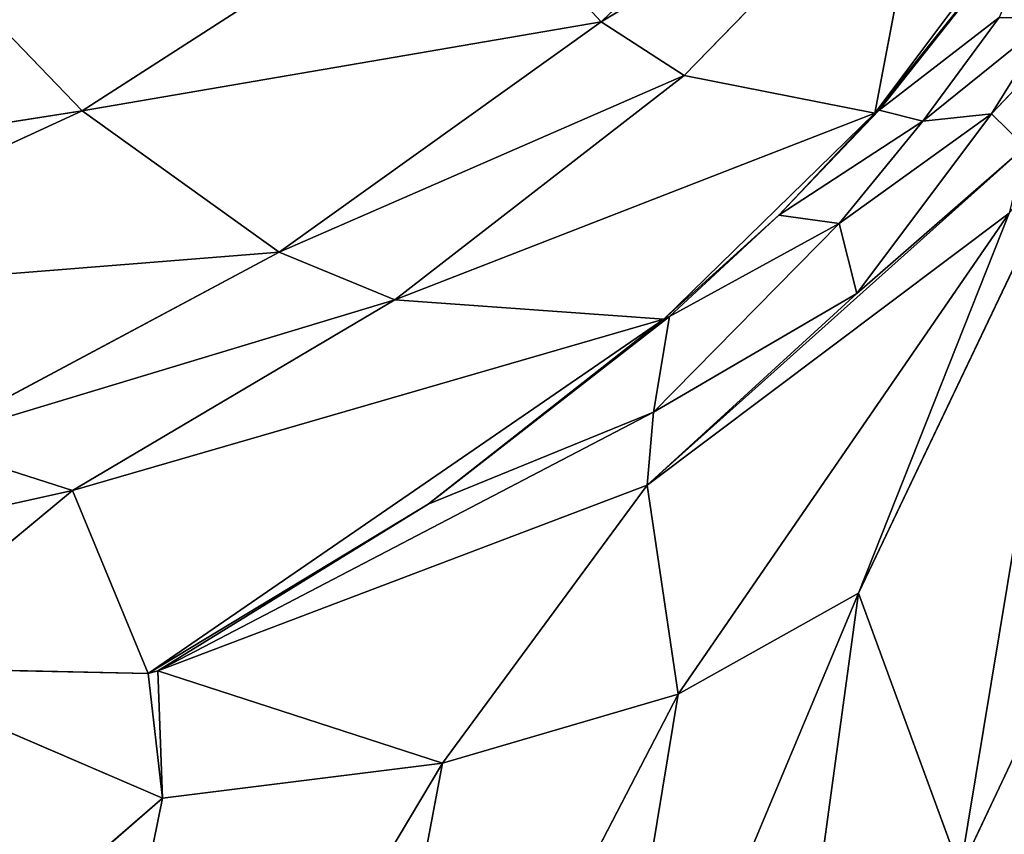
# Model space of a CAD drawing. Extents: x -250 to 250, y -250 to 250.
# Drawn here: x 223 to 225, y -50 to -49 of the extents above; entities that cross this region are included whole.
import ezdxf

# ---------------------------------------------------------------- set-up
doc = ezdxf.new("R2010")
doc.units = 0
doc.header["$LTSCALE"] = 25.4
doc.layers.get('0').update_dxf_attribs({"color": 13, "linetype": 'CONTINUOUS'})

# ---------------------------------------------------------------- blocks, each defined once
blk = doc.blocks.new('GROUP')
at = {"color": 0}
for p, q in [((56987.74, -8810.54, 63678.98), (56897.84, -8897.06, 63597.09)), ((56987.74, -8810.54, 63678.98), (56897.84, -8897.06, 63597.09)), ((56987.28, -8926.91, 63798.95), (57066.92, -8820.46, 63903.55)), ((56987.28, -8926.91, 63798.95), (57066.92, -8820.46, 63903.55)), ((56897.84, -8897.06, 63597.09), (57005.28, -8831.93, 63742.02)), ((56897.84, -8897.06, 63597.09), (57005.28, -8831.93, 63742.02)), ((56924.95, -8914.61, 63661.99), (57005.28, -8831.93, 63742.02)), ((56924.95, -8914.61, 63661.99), (57005.28, -8831.93, 63742.02)), ((56987.28, -8926.91, 63798.95), (57005.28, -8831.93, 63742.02)), ((56987.28, -8926.91, 63798.95), (57005.28, -8831.93, 63742.02)), ((56851.43, -8846.86, 63468.12), (56728.28, -8926.1, 63399.73)), ((56851.43, -8846.86, 63468.12), (56728.28, -8926.1, 63399.73)), ((56851.43, -8846.86, 63468.12), (56897.84, -8897.06, 63597.09)), ((56851.43, -8846.86, 63468.12), (56897.84, -8897.06, 63597.09)), ((57045.55, -8853.9, 63871.38), (56987.28, -8926.91, 63798.95)), ((57045.55, -8853.9, 63871.38), (56987.28, -8926.91, 63798.95)), ((57045.55, -8853.9, 63871.38), (56988.63, -8925.88, 63800.84)), ((57045.55, -8853.9, 63871.38), (56988.63, -8925.88, 63800.84)), ((57025.3, -8927.07, 63891.41), (57066.38, -8883.84, 63975.29)), ((57025.3, -8927.07, 63891.41), (57066.38, -8883.84, 63975.29)), ((56695.27, -8891.81, 63322.72), (56728.28, -8926.1, 63399.73)), ((56695.27, -8891.81, 63322.72), (56728.28, -8926.1, 63399.73)), ((56728.28, -8926.1, 63399.73), (56897.84, -8897.06, 63597.09)), ((56728.28, -8926.1, 63399.73), (56897.84, -8897.06, 63597.09)), ((56897.84, -8897.06, 63597.09), (56792.68, -8972.33, 63525.85)), ((56897.84, -8897.06, 63597.09), (56792.68, -8972.33, 63525.85)), ((56897.84, -8897.06, 63597.09), (56924.95, -8914.61, 63661.99)), ((56897.84, -8897.06, 63597.09), (56924.95, -8914.61, 63661.99)), ((57027.87, -8895.62, 63863.82), (56988.63, -8925.88, 63800.84)), ((57027.87, -8895.62, 63863.82), (56988.63, -8925.88, 63800.84)), ((57044.96, -8895.57, 63912.66), (57002.86, -8929.48, 63836.07)), ((57044.96, -8895.57, 63912.66), (57002.86, -8929.48, 63836.07)), ((57027.87, -8895.62, 63863.82), (57002.86, -8929.48, 63836.07)), ((57027.87, -8895.62, 63863.82), (57002.86, -8929.48, 63836.07)), ((57025.3, -8927.07, 63891.41), (57044.96, -8895.57, 63912.66)), ((57025.3, -8927.07, 63891.41), (57044.96, -8895.57, 63912.66)), ((56792.68, -8972.33, 63525.85), (56924.95, -8914.61, 63661.99)), ((56792.68, -8972.33, 63525.85), (56924.95, -8914.61, 63661.99)), ((56830.5, -8987.9, 63591.05), (56924.95, -8914.61, 63661.99)), ((56830.5, -8987.9, 63591.05), (56924.95, -8914.61, 63661.99)), ((56987.28, -8926.91, 63798.95), (56924.95, -8914.61, 63661.99)), ((56987.28, -8926.91, 63798.95), (56924.95, -8914.61, 63661.99)), ((56551.78, -8953.77, 63273.33), (56728.28, -8926.1, 63399.73)), ((56551.78, -8953.77, 63273.33), (56728.28, -8926.1, 63399.73)), ((56728.28, -8926.1, 63399.73), (56593.7, -8988.16, 63346.17)), ((56728.28, -8926.1, 63399.73), (56593.7, -8988.16, 63346.17)), ((56728.28, -8926.1, 63399.73), (56792.68, -8972.33, 63525.85)), ((56728.28, -8926.1, 63399.73), (56792.68, -8972.33, 63525.85)), ((56987.28, -8926.91, 63798.95), (56830.5, -8987.9, 63591.05)), ((56987.28, -8926.91, 63798.95), (56830.5, -8987.9, 63591.05)), ((56918.27, -8994.22, 63732.81), (56987.28, -8926.91, 63798.95)), ((56918.27, -8994.22, 63732.81), (56987.28, -8926.91, 63798.95)), ((56988.63, -8925.88, 63800.84), (56955.83, -8960.18, 63767.34)), ((56988.63, -8925.88, 63800.84), (56955.83, -8960.18, 63767.34)), ((56987.28, -8926.91, 63798.95), (56955.83, -8960.18, 63767.34)), ((56987.28, -8926.91, 63798.95), (56955.83, -8960.18, 63767.34)), ((57025.3, -8927.07, 63891.41), (56975.59, -8962.97, 63809.64)), ((57025.3, -8927.07, 63891.41), (56975.59, -8962.97, 63809.64)), ((57025.3, -8927.07, 63891.41), (56981.37, -8985.78, 63849.05)), ((57025.3, -8927.07, 63891.41), (56981.37, -8985.78, 63849.05)), ((56988.63, -8925.88, 63800.84), (56987.28, -8926.91, 63798.95)), ((56988.63, -8925.88, 63800.84), (56987.28, -8926.91, 63798.95)), ((56988.63, -8925.88, 63800.84), (57002.86, -8929.48, 63836.07)), ((56988.63, -8925.88, 63800.84), (57002.86, -8929.48, 63836.07)), ((57002.86, -8929.48, 63836.07), (57025.3, -8927.07, 63891.41)), ((57002.86, -8929.48, 63836.07), (57025.3, -8927.07, 63891.41)), ((57025.3, -8927.07, 63891.41), (57036.37, -8937.85, 63943.31)), ((57025.3, -8927.07, 63891.41), (57036.37, -8937.85, 63943.31)), ((57002.86, -8929.48, 63836.07), (56955.83, -8960.18, 63767.34)), ((57002.86, -8929.48, 63836.07), (56955.83, -8960.18, 63767.34)), ((57002.86, -8929.48, 63836.07), (56975.59, -8962.97, 63809.64)), ((57002.86, -8929.48, 63836.07), (56975.59, -8962.97, 63809.64)), ((57055.75, -8928.8, 64020.66), (56981.92, -9083.74, 63996.92)), ((57055.75, -8928.8, 64020.66), (56981.92, -9083.74, 63996.92)), ((57015.08, -9174.38, 64199.8), (57055.75, -8928.8, 64020.66)), ((57015.08, -9174.38, 64199.8), (57055.75, -8928.8, 64020.66)), ((56912.83, -9048.39, 63783.07), (57036.37, -8937.85, 63943.31)), ((56912.83, -9048.39, 63783.07), (57036.37, -8937.85, 63943.31)), ((56981.37, -8985.78, 63849.05), (57036.37, -8937.85, 63943.31)), ((56981.37, -8985.78, 63849.05), (57036.37, -8937.85, 63943.31)), ((57031.15, -8959.52, 63965.27), (56912.83, -9048.39, 63783.07)), ((57031.15, -8959.52, 63965.27), (56912.83, -9048.39, 63783.07)), ((56918.27, -8994.22, 63732.81), (56955.83, -8960.18, 63767.34)), ((56918.27, -8994.22, 63732.81), (56955.83, -8960.18, 63767.34)), ((56920.17, -8993.28, 63735.1), (56955.83, -8960.18, 63767.34)), ((56920.17, -8993.28, 63735.1), (56955.83, -8960.18, 63767.34)), ((57031.15, -8959.52, 63965.27), (56922.98, -9116.78, 63889.45)), ((57031.15, -8959.52, 63965.27), (56922.98, -9116.78, 63889.45)), ((56955.83, -8960.18, 63767.34), (56975.59, -8962.97, 63809.64)), ((56955.83, -8960.18, 63767.34), (56975.59, -8962.97, 63809.64)), ((57031.15, -8959.52, 63965.27), (56981.92, -9083.74, 63996.92)), ((57031.15, -8959.52, 63965.27), (56981.92, -9083.74, 63996.92)), ((57015.08, -9174.38, 64199.8), (57115.35, -8961.78, 64518.8)), ((57015.08, -9174.38, 64199.8), (57115.35, -8961.78, 64518.8)), ((56914.96, -9024.63, 63758.15), (56975.59, -8962.97, 63809.64)), ((56914.96, -9024.63, 63758.15), (56975.59, -8962.97, 63809.64)), ((56920.17, -8993.28, 63735.1), (56975.59, -8962.97, 63809.64)), ((56920.17, -8993.28, 63735.1), (56975.59, -8962.97, 63809.64)), ((56975.59, -8962.97, 63809.64), (56981.37, -8985.78, 63849.05)), ((56975.59, -8962.97, 63809.64), (56981.37, -8985.78, 63849.05)), ((56593.7, -8988.16, 63346.17), (56792.68, -8972.33, 63525.85)), ((56593.7, -8988.16, 63346.17), (56792.68, -8972.33, 63525.85)), ((56676.22, -9034.54, 63466.97), (56792.68, -8972.33, 63525.85)), ((56676.22, -9034.54, 63466.97), (56792.68, -8972.33, 63525.85)), ((56830.5, -8987.9, 63591.05), (56792.68, -8972.33, 63525.85)), ((56830.5, -8987.9, 63591.05), (56792.68, -8972.33, 63525.85)), ((56830.5, -8987.9, 63591.05), (56676.22, -9034.54, 63466.97)), ((56830.5, -8987.9, 63591.05), (56676.22, -9034.54, 63466.97)), ((56725.12, -9050.15, 63530.78), (56830.5, -8987.9, 63591.05)), ((56725.12, -9050.15, 63530.78), (56830.5, -8987.9, 63591.05)), ((56918.27, -8994.22, 63732.81), (56830.5, -8987.9, 63591.05)), ((56918.27, -8994.22, 63732.81), (56830.5, -8987.9, 63591.05)), ((56912.83, -9048.39, 63783.07), (56981.37, -8985.78, 63849.05)), ((56912.83, -9048.39, 63783.07), (56981.37, -8985.78, 63849.05)), ((56914.96, -9024.63, 63758.15), (56981.37, -8985.78, 63849.05)), ((56914.96, -9024.63, 63758.15), (56981.37, -8985.78, 63849.05)), ((56918.27, -8994.22, 63732.81), (56725.12, -9050.15, 63530.78)), ((56918.27, -8994.22, 63732.81), (56725.12, -9050.15, 63530.78)), ((56749.84, -9109.94, 63619.11), (56918.27, -8994.22, 63732.81)), ((56749.84, -9109.94, 63619.11), (56918.27, -8994.22, 63732.81)), ((56841.31, -9054.67, 63675.13), (56920.17, -8993.28, 63735.1)), ((56841.31, -9054.67, 63675.13), (56920.17, -8993.28, 63735.1)), ((56841.31, -9054.67, 63675.13), (56918.27, -8994.22, 63732.81)), ((56841.31, -9054.67, 63675.13), (56918.27, -8994.22, 63732.81)), ((56914.96, -9024.63, 63758.15), (56920.17, -8993.28, 63735.1)), ((56914.96, -9024.63, 63758.15), (56920.17, -8993.28, 63735.1)), ((56920.17, -8993.28, 63735.1), (56918.27, -8994.22, 63732.81)), ((56920.17, -8993.28, 63735.1), (56918.27, -8994.22, 63732.81)), ((56753.03, -9109.11, 63621.78), (56914.96, -9024.63, 63758.15)), ((56753.03, -9109.11, 63621.78), (56914.96, -9024.63, 63758.15)), ((56841.31, -9054.67, 63675.13), (56914.96, -9024.63, 63758.15)), ((56841.31, -9054.67, 63675.13), (56914.96, -9024.63, 63758.15)), ((56912.83, -9048.39, 63783.07), (56914.96, -9024.63, 63758.15)), ((56912.83, -9048.39, 63783.07), (56914.96, -9024.63, 63758.15)), ((56725.12, -9050.15, 63530.78), (56676.22, -9034.54, 63466.97)), ((56725.12, -9050.15, 63530.78), (56676.22, -9034.54, 63466.97)), ((56912.83, -9048.39, 63783.07), (56753.03, -9109.11, 63621.78)), ((56912.83, -9048.39, 63783.07), (56753.03, -9109.11, 63621.78)), ((56912.83, -9048.39, 63783.07), (56846, -9139.31, 63775.5)), ((56912.83, -9048.39, 63783.07), (56846, -9139.31, 63775.5)), ((56912.83, -9048.39, 63783.07), (56922.98, -9116.78, 63889.45)), ((56912.83, -9048.39, 63783.07), (56922.98, -9116.78, 63889.45)), ((56725.12, -9050.15, 63530.78), (56562.42, -9086.24, 63431.33)), ((56725.12, -9050.15, 63530.78), (56562.42, -9086.24, 63431.33)), ((56655.36, -9107.98, 63524.74), (56725.12, -9050.15, 63530.78)), ((56655.36, -9107.98, 63524.74), (56725.12, -9050.15, 63530.78)), ((56749.84, -9109.94, 63619.11), (56725.12, -9050.15, 63530.78)), ((56749.84, -9109.94, 63619.11), (56725.12, -9050.15, 63530.78)), ((56749.84, -9109.94, 63619.11), (56841.31, -9054.67, 63675.13)), ((56749.84, -9109.94, 63619.11), (56841.31, -9054.67, 63675.13)), ((56753.03, -9109.11, 63621.78), (56841.31, -9054.67, 63675.13)), ((56753.03, -9109.11, 63621.78), (56841.31, -9054.67, 63675.13)), ((56893.71, -9294.38, 63987.2), (56981.92, -9083.74, 63996.92)), ((56893.71, -9294.38, 63987.2), (56981.92, -9083.74, 63996.92)), ((56922.98, -9116.78, 63889.45), (56981.92, -9083.74, 63996.92)), ((56922.98, -9116.78, 63889.45), (56981.92, -9083.74, 63996.92)), ((56960.61, -9238.9, 64090.12), (56981.92, -9083.74, 63996.92)), ((56960.61, -9238.9, 64090.12), (56981.92, -9083.74, 63996.92)), ((56981.92, -9083.74, 63996.92), (57015.08, -9174.38, 64199.8)), ((56981.92, -9083.74, 63996.92), (57015.08, -9174.38, 64199.8)), ((56749.84, -9109.94, 63619.11), (56655.36, -9107.98, 63524.74)), ((56655.36, -9107.98, 63524.74), (56754.59, -9150.72, 63665.91)), ((56749.84, -9109.94, 63619.11), (56655.36, -9107.98, 63524.74)), ((56655.36, -9107.98, 63524.74), (56754.59, -9150.72, 63665.91)), ((56753.03, -9109.11, 63621.78), (56749.84, -9109.94, 63619.11)), ((56753.03, -9109.11, 63621.78), (56749.84, -9109.94, 63619.11)), ((56749.84, -9109.94, 63619.11), (56754.59, -9150.72, 63665.91)), ((56749.84, -9109.94, 63619.11), (56754.59, -9150.72, 63665.91)), ((56753.03, -9109.11, 63621.78), (56754.59, -9150.72, 63665.91)), ((56753.03, -9109.11, 63621.78), (56754.59, -9150.72, 63665.91)), ((56753.03, -9109.11, 63621.78), (56846, -9139.31, 63775.5)), ((56753.03, -9109.11, 63621.78), (56846, -9139.31, 63775.5)), ((56808.71, -9337.43, 63880.73), (56922.98, -9116.78, 63889.45)), ((56808.71, -9337.43, 63880.73), (56922.98, -9116.78, 63889.45)), ((56846, -9139.31, 63775.5), (56922.98, -9116.78, 63889.45)), ((56846, -9139.31, 63775.5), (56922.98, -9116.78, 63889.45)), ((56893.71, -9294.38, 63987.2), (56922.98, -9116.78, 63889.45)), ((56893.71, -9294.38, 63987.2), (56922.98, -9116.78, 63889.45)), ((56710.88, -9365.97, 63781.3), (56846, -9139.31, 63775.5)), ((56710.88, -9365.97, 63781.3), (56846, -9139.31, 63775.5)), ((56754.59, -9150.72, 63665.91), (56846, -9139.31, 63775.5)), ((56754.59, -9150.72, 63665.91), (56846, -9139.31, 63775.5)), ((56808.71, -9337.43, 63880.73), (56846, -9139.31, 63775.5)), ((56808.71, -9337.43, 63880.73), (56846, -9139.31, 63775.5)), ((56478.11, -9390.39, 63611.5), (56754.59, -9150.72, 63665.91)), ((56478.11, -9390.39, 63611.5), (56754.59, -9150.72, 63665.91)), ((56710.88, -9365.97, 63781.3), (56754.59, -9150.72, 63665.91)), ((56710.88, -9365.97, 63781.3), (56754.59, -9150.72, 63665.91))]:
    blk.add_line(p, q, dxfattribs=at)
at = {"color": 253}
mesh = blk.add_polyface(dxfattribs=at)
corners = [(-58606.88, 20233.06, 68930.58), (-58183.69, 8708.72, 68930.58), (-58420, 3459.42, 68930.58), (-56679.9, 25898.47, 68930.58), (-57444.7, 14089.7, 68930.58), (-56164.93, 19534.16, 68930.58), (-54149.79, 31458.02, 68930.58), (-54318.23, 24963.51, 68930.58), (-51893.55, 30291.41, 68930.58), (-51023.25, 36817.32, 68930.58), (-48897.28, 35427.41, 68930.58), (-47326.49, 41882.4, 68930.58), (-45354.55, 40281.44, 68930.58), (-43105.23, 46564.65, 68930.58), (-41309.18, 44768.6, 68930.58), (-38422.98, 50785.91, 68930.58), (-36822.02, 48813.97, 68930.58), (-33357.9, 54482.67, 68930.58), (-31967.99, 52356.7, 68930.58), (-27998.6, 57609.21, 68930.58), (-26831.99, 55352.97, 68930.58), (-22439.05, 60139.31, 68930.58), (-21504.09, 57777.65, 68930.58), (-16773.64, 62066.3, 68930.58), (-16074.74, 59624.34, 68930.58), (-11092.47, 63401.72, 68930.58), (-10630.28, 60904.12, 68930.58), (-5477.53, 64172.83, 68930.58), (-5249.3, 61643.11, 68930.58), (0, 64419.42, 68930.58), (0, 61879.42, 68930.58), (5249.3, 61643.11, 68930.58), (5477.53, 64172.83, 68930.58), (10630.28, 60904.12, 68930.58), (11092.47, 63401.72, 68930.58), (16074.74, 59624.34, 68930.58), (16773.64, 62066.3, 68930.58), (21504.09, 57777.65, 68930.58), (22439.05, 60139.31, 68930.58), (26831.99, 55352.97, 68930.58), (27998.6, 57609.21, 68930.58), (31967.99, 52356.7, 68930.58), (33357.9, 54482.67, 68930.58), (36822.02, 48813.97, 68930.58), (38422.98, 50785.91, 68930.58), (41309.18, 44768.6, 68930.58), (43105.23, 46564.65, 68930.58), (45354.55, 40281.44, 68930.58), (47326.49, 41882.4, 68930.58), (48897.28, 35427.41, 68930.58), (51023.25, 36817.32, 68930.58), (51893.55, 30291.41, 68930.58), (54149.79, 31458.02, 68930.58), (54318.23, 24963.51, 68930.58), (56679.9, 25898.47, 68930.58), (56164.93, 19534.16, 68930.58), (57444.7, 14089.7, 68930.58), (58606.88, 20233.06, 68930.58), (58183.69, 8708.72, 68930.58), (58420, 3459.42, 68930.58), (58420, -12641.42, 68930.58), (58420, -44059.49, 68930.58), (58420, -58516.58, 68930.58), (60960, -58516.58, 68930.58), (59942.29, 14551.89, 68930.58), (60713.41, 8936.95, 68930.58), (60960, 3459.42, 68930.58), (47104.71, -26828.06, 68930.58), (47104.71, -29872.84, 68930.58), (46990, -28350.46, 68930.58), (47463.61, -25284.61, 68930.58), (47463.61, -31416.3, 68930.58), (48076.62, -23778.87, 68930.58), (48076.62, -32922.04, 68930.58), (48934.55, -22372.83, 68930.58), (48934.55, -34328.08, 68930.58), (50008.39, -21123.9, 68930.58), (50008.39, -35577, 68930.58), (51252.46, -20077.32, 68930.58), (51252.46, -36623.58, 68930.58), (52610.61, -19260.93, 68930.58), (52610.61, -37439.98, 68930.58), (54907.12, -18322.38, 68930.58), (54907.12, -38378.53, 68930.58), (55755.96, -17812.13, 68930.58), (55755.96, -38888.78, 68930.58), (56533.5, -17158.01, 68930.58), (56533.5, -39542.89, 68930.58), (57204.66, -16377.43, 68930.58), (57204.66, -40323.47, 68930.58), (57740.86, -15498.66, 68930.58), (57740.86, -41202.24, 68930.58), (58123.99, -14557.57, 68930.58), (58123.99, -42143.33, 68930.58), (58348.31, -13592.92, 68930.58), (58348.31, -43108, 68930.58), (-58348.31, -13592.92, 68930.58), (-58420, -44059.49, 68930.58), (-58420, -12641.42, 68930.58), (-58348.31, -43108, 68930.58), (-58123.99, -14557.57, 68930.58), (-58123.99, -42143.33, 68930.58), (-57740.86, -15498.66, 68930.58), (-57740.86, -41202.24, 68930.58), (-57204.66, -16377.43, 68930.58), (-57204.66, -40323.47, 68930.58), (-56533.5, -17158.01, 68930.58), (-56533.5, -39542.89, 68930.58), (-55755.96, -17812.13, 68930.58), (-55755.96, -38888.78, 68930.58), (-54907.12, -18322.38, 68930.58), (-54907.12, -38378.53, 68930.58), (-52610.61, -19260.93, 68930.58), (-52610.61, -37439.98, 68930.58), (-51252.46, -20077.32, 68930.58), (-51252.46, -36623.58, 68930.58), (-50008.39, -21123.9, 68930.58), (-50008.39, -35577, 68930.58), (-48934.55, -22372.83, 68930.58), (-48934.55, -34328.08, 68930.58), (-48076.62, -23778.87, 68930.58), (-48076.62, -32922.04, 68930.58), (-47463.61, -25284.61, 68930.58), (-47463.61, -31416.3, 68930.58), (-47104.71, -26828.06, 68930.58), (-47104.71, -29872.84, 68930.58), (-46990, -28350.46, 68930.58), (-60713.41, 8936.95, 68930.58), (-60960, -58516.58, 68930.58), (-60960, 3459.42, 68930.58), (-58420, -58516.58, 68930.58), (-59942.29, 14551.89, 68930.58)]
mesh.append_faces([[corners[k] for k in face] for face in [(63, 65, 66), (67, 68, 69), (125, 124, 126), (127, 128, 129)]], dxfattribs={"vtx0": -1, "color": 253})
mesh.append_faces([[corners[k] for k in face] for face in [(1, 3, 4), (4, 3, 5), (5, 6, 7), (7, 6, 8), (8, 9, 10), (10, 11, 12), (12, 13, 14), (14, 15, 16), (16, 17, 18), (18, 19, 20), (20, 21, 22), (22, 23, 24), (24, 25, 26), (26, 27, 28), (28, 29, 30), (30, 29, 31), (31, 32, 33), (33, 34, 35), (35, 36, 37), (37, 38, 39), (39, 40, 41), (41, 42, 43), (43, 44, 45), (45, 46, 47), (47, 48, 49), (49, 50, 51), (51, 52, 53), (53, 54, 55), (55, 54, 56), (56, 57, 58), (58, 57, 59), (59, 57, 60), (61, 57, 62), (62, 57, 63), (68, 70, 71), (71, 72, 73), (73, 74, 75), (75, 76, 77), (77, 78, 79), (79, 80, 81), (81, 82, 83), (83, 84, 85), (85, 86, 87), (87, 88, 89), (89, 90, 91), (91, 92, 93), (93, 94, 95), (95, 60, 61), (96, 97, 98), (97, 96, 99), (99, 100, 101), (101, 102, 103), (103, 104, 105), (105, 106, 107), (107, 108, 109), (109, 110, 111), (111, 112, 113), (113, 114, 115), (115, 116, 117), (117, 118, 119), (119, 120, 121), (121, 122, 123), (123, 124, 125), (128, 127, 130), (130, 98, 97)]], dxfattribs={"vtx0": -1, "vtx1": -1, "color": 253})
mesh.append_faces([[corners[k] for k in face] for face in [(60, 57, 61), (130, 0, 2)]], dxfattribs={"vtx0": -1, "vtx1": -1, "vtx2": -1, "color": 253})
mesh.append_faces([[corners[k] for k in face] for face in [(0, 1, 2), (1, 0, 3), (5, 3, 6), (8, 6, 9), (10, 9, 11), (12, 11, 13), (14, 13, 15), (16, 15, 17), (18, 17, 19), (20, 19, 21), (22, 21, 23), (24, 23, 25), (26, 25, 27), (28, 27, 29), (31, 29, 32), (33, 32, 34), (35, 34, 36), (37, 36, 38), (39, 38, 40), (41, 40, 42), (43, 42, 44), (45, 44, 46), (47, 46, 48), (49, 48, 50), (51, 50, 52), (53, 52, 54), (56, 54, 57), (63, 57, 64), (63, 64, 65), (68, 67, 70), (71, 70, 72), (73, 72, 74), (75, 74, 76), (77, 76, 78), (79, 78, 80), (81, 80, 82), (83, 82, 84), (85, 84, 86), (87, 86, 88), (89, 88, 90), (91, 90, 92), (93, 92, 94), (95, 94, 60), (99, 96, 100), (101, 100, 102), (103, 102, 104), (105, 104, 106), (107, 106, 108), (109, 108, 110), (111, 110, 112), (113, 112, 114), (115, 114, 116), (117, 116, 118), (119, 118, 120), (121, 120, 122), (123, 122, 124), (130, 127, 131), (130, 131, 0), (130, 2, 98)]], dxfattribs={"vtx0": -1, "vtx2": -1, "color": 253})
mesh = blk.add_polyface(dxfattribs=at)
corners = [(57575.15, -58516.58, 186841.17), (55796.14, 3459.42, 187464.6), (55796.14, -58516.58, 187464.6), (57575.15, 3459.42, 186841.17)]
mesh.append_faces([[corners[k] for k in face] for face in [(0, 1, 2), (1, 0, 3)]], dxfattribs={"vtx0": -1, "color": 253})
mesh = blk.add_polyface(dxfattribs=at)
corners = [(56987.74, -8810.54, 63678.98), (56897.84, -8897.06, 63597.09), (56851.43, -8846.86, 63468.12)]
mesh.append_faces([[corners[k] for k in face] for face in [(0, 1, 2)]], dxfattribs={"color": 253})
mesh = blk.add_polyface(dxfattribs=at)
corners = [(56987.74, -8810.54, 63678.98), (57005.28, -8831.93, 63742.02), (56897.84, -8897.06, 63597.09)]
mesh.append_faces([[corners[k] for k in face] for face in [(0, 1, 2)]], dxfattribs={"color": 253})
mesh = blk.add_polyface(dxfattribs=at)
corners = [(57066.92, -8820.46, 63903.55), (57045.55, -8853.9, 63871.38), (56987.28, -8926.91, 63798.95)]
mesh.append_faces([[corners[k] for k in face] for face in [(0, 1, 2)]], dxfattribs={"color": 253})
mesh = blk.add_polyface(dxfattribs=at)
corners = [(57066.92, -8820.46, 63903.55), (56987.28, -8926.91, 63798.95), (57005.28, -8831.93, 63742.02)]
mesh.append_faces([[corners[k] for k in face] for face in [(0, 1, 2)]], dxfattribs={"color": 253})
mesh = blk.add_polyface(dxfattribs=at)
corners = [(57005.28, -8831.93, 63742.02), (56924.95, -8914.61, 63661.99), (56897.84, -8897.06, 63597.09)]
mesh.append_faces([[corners[k] for k in face] for face in [(0, 1, 2)]], dxfattribs={"color": 253})
mesh = blk.add_polyface(dxfattribs=at)
corners = [(57005.28, -8831.93, 63742.02), (56987.28, -8926.91, 63798.95), (56924.95, -8914.61, 63661.99)]
mesh.append_faces([[corners[k] for k in face] for face in [(0, 1, 2)]], dxfattribs={"color": 253})
mesh = blk.add_polyface(dxfattribs=at)
corners = [(56851.43, -8846.86, 63468.12), (56728.28, -8926.1, 63399.73), (56695.27, -8891.81, 63322.72)]
mesh.append_faces([[corners[k] for k in face] for face in [(0, 1, 2)]], dxfattribs={"color": 253})
mesh = blk.add_polyface(dxfattribs=at)
corners = [(56851.43, -8846.86, 63468.12), (56897.84, -8897.06, 63597.09), (56728.28, -8926.1, 63399.73)]
mesh.append_faces([[corners[k] for k in face] for face in [(0, 1, 2)]], dxfattribs={"color": 253})
mesh = blk.add_polyface(dxfattribs=at)
corners = [(57045.55, -8853.9, 63871.38), (56988.63, -8925.88, 63800.84), (56987.28, -8926.91, 63798.95)]
mesh.append_faces([[corners[k] for k in face] for face in [(0, 1, 2)]], dxfattribs={"color": 253})
mesh = blk.add_polyface(dxfattribs=at)
corners = [(57045.55, -8853.9, 63871.38), (57027.87, -8895.62, 63863.82), (56988.63, -8925.88, 63800.84)]
mesh.append_faces([[corners[k] for k in face] for face in [(0, 1, 2)]], dxfattribs={"color": 253})
mesh = blk.add_polyface(dxfattribs=at)
corners = [(57066.38, -8883.84, 63975.29), (57036.37, -8937.85, 63943.31), (57025.3, -8927.07, 63891.41)]
mesh.append_faces([[corners[k] for k in face] for face in [(0, 1, 2)]], dxfattribs={"color": 253})
mesh = blk.add_polyface(dxfattribs=at)
corners = [(57066.38, -8883.84, 63975.29), (57025.3, -8927.07, 63891.41), (57044.96, -8895.57, 63912.66)]
mesh.append_faces([[corners[k] for k in face] for face in [(0, 1, 2)]], dxfattribs={"color": 253})
mesh = blk.add_polyface(dxfattribs=at)
corners = [(56728.28, -8926.1, 63399.73), (56551.78, -8953.77, 63273.33), (56695.27, -8891.81, 63322.72)]
mesh.append_faces([[corners[k] for k in face] for face in [(0, 1, 2)]], dxfattribs={"color": 253})
mesh = blk.add_polyface(dxfattribs=at)
corners = [(56897.84, -8897.06, 63597.09), (56792.68, -8972.33, 63525.85), (56728.28, -8926.1, 63399.73)]
mesh.append_faces([[corners[k] for k in face] for face in [(0, 1, 2)]], dxfattribs={"color": 253})
mesh = blk.add_polyface(dxfattribs=at)
corners = [(56897.84, -8897.06, 63597.09), (56924.95, -8914.61, 63661.99), (56792.68, -8972.33, 63525.85)]
mesh.append_faces([[corners[k] for k in face] for face in [(0, 1, 2)]], dxfattribs={"color": 253})
mesh = blk.add_polyface(dxfattribs=at)
corners = [(57027.87, -8895.62, 63863.82), (57002.86, -8929.48, 63836.07), (56988.63, -8925.88, 63800.84)]
mesh.append_faces([[corners[k] for k in face] for face in [(0, 1, 2)]], dxfattribs={"color": 253})
mesh = blk.add_polyface(dxfattribs=at)
corners = [(57044.96, -8895.57, 63912.66), (57002.86, -8929.48, 63836.07), (57027.87, -8895.62, 63863.82)]
mesh.append_faces([[corners[k] for k in face] for face in [(0, 1, 2)]], dxfattribs={"color": 253})
mesh = blk.add_polyface(dxfattribs=at)
corners = [(57044.96, -8895.57, 63912.66), (57025.3, -8927.07, 63891.41), (57002.86, -8929.48, 63836.07)]
mesh.append_faces([[corners[k] for k in face] for face in [(0, 1, 2)]], dxfattribs={"color": 253})
mesh = blk.add_polyface(dxfattribs=at)
corners = [(56924.95, -8914.61, 63661.99), (56830.5, -8987.9, 63591.05), (56792.68, -8972.33, 63525.85)]
mesh.append_faces([[corners[k] for k in face] for face in [(0, 1, 2)]], dxfattribs={"color": 253})
mesh = blk.add_polyface(dxfattribs=at)
corners = [(56924.95, -8914.61, 63661.99), (56987.28, -8926.91, 63798.95), (56830.5, -8987.9, 63591.05)]
mesh.append_faces([[corners[k] for k in face] for face in [(0, 1, 2)]], dxfattribs={"color": 253})
mesh = blk.add_polyface(dxfattribs=at)
corners = [(56728.28, -8926.1, 63399.73), (56593.7, -8988.16, 63346.17), (56551.78, -8953.77, 63273.33)]
mesh.append_faces([[corners[k] for k in face] for face in [(0, 1, 2)]], dxfattribs={"color": 253})
mesh = blk.add_polyface(dxfattribs=at)
corners = [(56792.68, -8972.33, 63525.85), (56593.7, -8988.16, 63346.17), (56728.28, -8926.1, 63399.73)]
mesh.append_faces([[corners[k] for k in face] for face in [(0, 1, 2)]], dxfattribs={"color": 253})
mesh = blk.add_polyface(dxfattribs=at)
corners = [(56987.28, -8926.91, 63798.95), (56918.27, -8994.22, 63732.81), (56830.5, -8987.9, 63591.05)]
mesh.append_faces([[corners[k] for k in face] for face in [(0, 1, 2)]], dxfattribs={"color": 253})
mesh = blk.add_polyface(dxfattribs=at)
corners = [(56987.28, -8926.91, 63798.95), (56955.83, -8960.18, 63767.34), (56918.27, -8994.22, 63732.81)]
mesh.append_faces([[corners[k] for k in face] for face in [(0, 1, 2)]], dxfattribs={"color": 253})
mesh = blk.add_polyface(dxfattribs=at)
corners = [(56988.63, -8925.88, 63800.84), (56955.83, -8960.18, 63767.34), (56987.28, -8926.91, 63798.95)]
mesh.append_faces([[corners[k] for k in face] for face in [(0, 1, 2)]], dxfattribs={"color": 253})
mesh = blk.add_polyface(dxfattribs=at)
corners = [(56988.63, -8925.88, 63800.84), (57002.86, -8929.48, 63836.07), (56955.83, -8960.18, 63767.34)]
mesh.append_faces([[corners[k] for k in face] for face in [(0, 1, 2)]], dxfattribs={"color": 253})
mesh = blk.add_polyface(dxfattribs=at)
corners = [(57025.3, -8927.07, 63891.41), (56975.59, -8962.97, 63809.64), (57002.86, -8929.48, 63836.07)]
mesh.append_faces([[corners[k] for k in face] for face in [(0, 1, 2)]], dxfattribs={"color": 253})
mesh = blk.add_polyface(dxfattribs=at)
corners = [(57025.3, -8927.07, 63891.41), (56981.37, -8985.78, 63849.05), (56975.59, -8962.97, 63809.64)]
mesh.append_faces([[corners[k] for k in face] for face in [(0, 1, 2)]], dxfattribs={"color": 253})
mesh = blk.add_polyface(dxfattribs=at)
corners = [(57025.3, -8927.07, 63891.41), (57036.37, -8937.85, 63943.31), (56981.37, -8985.78, 63849.05)]
mesh.append_faces([[corners[k] for k in face] for face in [(0, 1, 2)]], dxfattribs={"color": 253})
mesh = blk.add_polyface(dxfattribs=at)
corners = [(57002.86, -8929.48, 63836.07), (56975.59, -8962.97, 63809.64), (56955.83, -8960.18, 63767.34)]
mesh.append_faces([[corners[k] for k in face] for face in [(0, 1, 2)]], dxfattribs={"color": 253})
mesh = blk.add_polyface(dxfattribs=at)
corners = [(57055.75, -8928.8, 64020.66), (56981.92, -9083.74, 63996.92), (57031.15, -8959.52, 63965.27)]
mesh.append_faces([[corners[k] for k in face] for face in [(0, 1, 2)]], dxfattribs={"color": 253})
mesh = blk.add_polyface(dxfattribs=at)
corners = [(57055.75, -8928.8, 64020.66), (57015.08, -9174.38, 64199.8), (56981.92, -9083.74, 63996.92)]
mesh.append_faces([[corners[k] for k in face] for face in [(0, 1, 2)]], dxfattribs={"color": 253})
mesh = blk.add_polyface(dxfattribs=at)
corners = [(57055.75, -8928.8, 64020.66), (57115.35, -8961.78, 64518.8), (57015.08, -9174.38, 64199.8)]
mesh.append_faces([[corners[k] for k in face] for face in [(0, 1, 2)]], dxfattribs={"color": 253})
mesh = blk.add_polyface(dxfattribs=at)
corners = [(57036.37, -8937.85, 63943.31), (57031.15, -8959.52, 63965.27), (56912.83, -9048.39, 63783.07)]
mesh.append_faces([[corners[k] for k in face] for face in [(0, 1, 2)]], dxfattribs={"color": 253})
mesh = blk.add_polyface(dxfattribs=at)
corners = [(57036.37, -8937.85, 63943.31), (56912.83, -9048.39, 63783.07), (56981.37, -8985.78, 63849.05)]
mesh.append_faces([[corners[k] for k in face] for face in [(0, 1, 2)]], dxfattribs={"color": 253})
mesh = blk.add_polyface(dxfattribs=at)
corners = [(57031.15, -8959.52, 63965.27), (56922.98, -9116.78, 63889.45), (56912.83, -9048.39, 63783.07)]
mesh.append_faces([[corners[k] for k in face] for face in [(0, 1, 2)]], dxfattribs={"color": 253})
mesh = blk.add_polyface(dxfattribs=at)
corners = [(56955.83, -8960.18, 63767.34), (56920.17, -8993.28, 63735.1), (56918.27, -8994.22, 63732.81)]
mesh.append_faces([[corners[k] for k in face] for face in [(0, 1, 2)]], dxfattribs={"color": 253})
mesh = blk.add_polyface(dxfattribs=at)
corners = [(56955.83, -8960.18, 63767.34), (56975.59, -8962.97, 63809.64), (56920.17, -8993.28, 63735.1)]
mesh.append_faces([[corners[k] for k in face] for face in [(0, 1, 2)]], dxfattribs={"color": 253})
mesh = blk.add_polyface(dxfattribs=at)
corners = [(57031.15, -8959.52, 63965.27), (56981.92, -9083.74, 63996.92), (56922.98, -9116.78, 63889.45)]
mesh.append_faces([[corners[k] for k in face] for face in [(0, 1, 2)]], dxfattribs={"color": 253})
mesh = blk.add_polyface(dxfattribs=at)
corners = [(57115.35, -8961.78, 64518.8), (57090.59, -9268.96, 64482.67), (57015.08, -9174.38, 64199.8)]
mesh.append_faces([[corners[k] for k in face] for face in [(0, 1, 2)]], dxfattribs={"color": 253})
mesh = blk.add_polyface(dxfattribs=at)
corners = [(56975.59, -8962.97, 63809.64), (56981.37, -8985.78, 63849.05), (56914.96, -9024.63, 63758.15)]
mesh.append_faces([[corners[k] for k in face] for face in [(0, 1, 2)]], dxfattribs={"color": 253})
mesh = blk.add_polyface(dxfattribs=at)
corners = [(56975.59, -8962.97, 63809.64), (56914.96, -9024.63, 63758.15), (56920.17, -8993.28, 63735.1)]
mesh.append_faces([[corners[k] for k in face] for face in [(0, 1, 2)]], dxfattribs={"color": 253})
mesh = blk.add_polyface(dxfattribs=at)
corners = [(56792.68, -8972.33, 63525.85), (56676.22, -9034.54, 63466.97), (56593.7, -8988.16, 63346.17)]
mesh.append_faces([[corners[k] for k in face] for face in [(0, 1, 2)]], dxfattribs={"color": 253})
mesh = blk.add_polyface(dxfattribs=at)
corners = [(56830.5, -8987.9, 63591.05), (56676.22, -9034.54, 63466.97), (56792.68, -8972.33, 63525.85)]
mesh.append_faces([[corners[k] for k in face] for face in [(0, 1, 2)]], dxfattribs={"color": 253})
mesh = blk.add_polyface(dxfattribs=at)
corners = [(56830.5, -8987.9, 63591.05), (56725.12, -9050.15, 63530.78), (56676.22, -9034.54, 63466.97)]
mesh.append_faces([[corners[k] for k in face] for face in [(0, 1, 2)]], dxfattribs={"color": 253})
mesh = blk.add_polyface(dxfattribs=at)
corners = [(56918.27, -8994.22, 63732.81), (56725.12, -9050.15, 63530.78), (56830.5, -8987.9, 63591.05)]
mesh.append_faces([[corners[k] for k in face] for face in [(0, 1, 2)]], dxfattribs={"color": 253})
mesh = blk.add_polyface(dxfattribs=at)
corners = [(56981.37, -8985.78, 63849.05), (56912.83, -9048.39, 63783.07), (56914.96, -9024.63, 63758.15)]
mesh.append_faces([[corners[k] for k in face] for face in [(0, 1, 2)]], dxfattribs={"color": 253})
mesh = blk.add_polyface(dxfattribs=at)
corners = [(56918.27, -8994.22, 63732.81), (56749.84, -9109.94, 63619.11), (56725.12, -9050.15, 63530.78)]
mesh.append_faces([[corners[k] for k in face] for face in [(0, 1, 2)]], dxfattribs={"color": 253})
mesh = blk.add_polyface(dxfattribs=at)
corners = [(56918.27, -8994.22, 63732.81), (56841.31, -9054.67, 63675.13), (56749.84, -9109.94, 63619.11)]
mesh.append_faces([[corners[k] for k in face] for face in [(0, 1, 2)]], dxfattribs={"color": 253})
mesh = blk.add_polyface(dxfattribs=at)
corners = [(56920.17, -8993.28, 63735.1), (56914.96, -9024.63, 63758.15), (56841.31, -9054.67, 63675.13)]
mesh.append_faces([[corners[k] for k in face] for face in [(0, 1, 2)]], dxfattribs={"color": 253})
mesh = blk.add_polyface(dxfattribs=at)
corners = [(56920.17, -8993.28, 63735.1), (56841.31, -9054.67, 63675.13), (56918.27, -8994.22, 63732.81)]
mesh.append_faces([[corners[k] for k in face] for face in [(0, 1, 2)]], dxfattribs={"color": 253})
mesh = blk.add_polyface(dxfattribs=at)
corners = [(56914.96, -9024.63, 63758.15), (56912.83, -9048.39, 63783.07), (56753.03, -9109.11, 63621.78)]
mesh.append_faces([[corners[k] for k in face] for face in [(0, 1, 2)]], dxfattribs={"color": 253})
mesh = blk.add_polyface(dxfattribs=at)
corners = [(56914.96, -9024.63, 63758.15), (56753.03, -9109.11, 63621.78), (56841.31, -9054.67, 63675.13)]
mesh.append_faces([[corners[k] for k in face] for face in [(0, 1, 2)]], dxfattribs={"color": 253})
mesh = blk.add_polyface(dxfattribs=at)
corners = [(56725.12, -9050.15, 63530.78), (56562.42, -9086.24, 63431.33), (56676.22, -9034.54, 63466.97)]
mesh.append_faces([[corners[k] for k in face] for face in [(0, 1, 2)]], dxfattribs={"color": 253})
mesh = blk.add_polyface(dxfattribs=at)
corners = [(56912.83, -9048.39, 63783.07), (56846, -9139.31, 63775.5), (56753.03, -9109.11, 63621.78)]
mesh.append_faces([[corners[k] for k in face] for face in [(0, 1, 2)]], dxfattribs={"color": 253})
mesh = blk.add_polyface(dxfattribs=at)
corners = [(56912.83, -9048.39, 63783.07), (56922.98, -9116.78, 63889.45), (56846, -9139.31, 63775.5)]
mesh.append_faces([[corners[k] for k in face] for face in [(0, 1, 2)]], dxfattribs={"color": 253})
mesh = blk.add_polyface(dxfattribs=at)
corners = [(56725.12, -9050.15, 63530.78), (56655.36, -9107.98, 63524.74), (56562.42, -9086.24, 63431.33)]
mesh.append_faces([[corners[k] for k in face] for face in [(0, 1, 2)]], dxfattribs={"color": 253})
mesh = blk.add_polyface(dxfattribs=at)
corners = [(56749.84, -9109.94, 63619.11), (56655.36, -9107.98, 63524.74), (56725.12, -9050.15, 63530.78)]
mesh.append_faces([[corners[k] for k in face] for face in [(0, 1, 2)]], dxfattribs={"color": 253})
mesh = blk.add_polyface(dxfattribs=at)
corners = [(56841.31, -9054.67, 63675.13), (56753.03, -9109.11, 63621.78), (56749.84, -9109.94, 63619.11)]
mesh.append_faces([[corners[k] for k in face] for face in [(0, 1, 2)]], dxfattribs={"color": 253})
mesh = blk.add_polyface(dxfattribs=at)
corners = [(56981.92, -9083.74, 63996.92), (56960.61, -9238.9, 64090.12), (56893.71, -9294.38, 63987.2)]
mesh.append_faces([[corners[k] for k in face] for face in [(0, 1, 2)]], dxfattribs={"color": 253})
mesh = blk.add_polyface(dxfattribs=at)
corners = [(56981.92, -9083.74, 63996.92), (56893.71, -9294.38, 63987.2), (56922.98, -9116.78, 63889.45)]
mesh.append_faces([[corners[k] for k in face] for face in [(0, 1, 2)]], dxfattribs={"color": 253})
mesh = blk.add_polyface(dxfattribs=at)
corners = [(56981.92, -9083.74, 63996.92), (57015.08, -9174.38, 64199.8), (56960.61, -9238.9, 64090.12)]
mesh.append_faces([[corners[k] for k in face] for face in [(0, 1, 2)]], dxfattribs={"color": 253})
mesh = blk.add_polyface(dxfattribs=at)
corners = [(56655.36, -9107.98, 63524.74), (56754.59, -9150.72, 63665.91), (56478.11, -9390.39, 63611.5)]
mesh.append_faces([[corners[k] for k in face] for face in [(0, 1, 2)]], dxfattribs={"color": 253})
mesh = blk.add_polyface(dxfattribs=at)
corners = [(56754.59, -9150.72, 63665.91), (56655.36, -9107.98, 63524.74), (56749.84, -9109.94, 63619.11)]
mesh.append_faces([[corners[k] for k in face] for face in [(0, 1, 2)]], dxfattribs={"color": 253})
mesh = blk.add_polyface(dxfattribs=at)
corners = [(56753.03, -9109.11, 63621.78), (56754.59, -9150.72, 63665.91), (56749.84, -9109.94, 63619.11)]
mesh.append_faces([[corners[k] for k in face] for face in [(0, 1, 2)]], dxfattribs={"color": 253})
mesh = blk.add_polyface(dxfattribs=at)
corners = [(56753.03, -9109.11, 63621.78), (56846, -9139.31, 63775.5), (56754.59, -9150.72, 63665.91)]
mesh.append_faces([[corners[k] for k in face] for face in [(0, 1, 2)]], dxfattribs={"color": 253})
mesh = blk.add_polyface(dxfattribs=at)
corners = [(56922.98, -9116.78, 63889.45), (56893.71, -9294.38, 63987.2), (56808.71, -9337.43, 63880.73)]
mesh.append_faces([[corners[k] for k in face] for face in [(0, 1, 2)]], dxfattribs={"color": 253})
mesh = blk.add_polyface(dxfattribs=at)
corners = [(56922.98, -9116.78, 63889.45), (56808.71, -9337.43, 63880.73), (56846, -9139.31, 63775.5)]
mesh.append_faces([[corners[k] for k in face] for face in [(0, 1, 2)]], dxfattribs={"color": 253})
mesh = blk.add_polyface(dxfattribs=at)
corners = [(56846, -9139.31, 63775.5), (56808.71, -9337.43, 63880.73), (56710.88, -9365.97, 63781.3)]
mesh.append_faces([[corners[k] for k in face] for face in [(0, 1, 2)]], dxfattribs={"color": 253})
mesh = blk.add_polyface(dxfattribs=at)
corners = [(56846, -9139.31, 63775.5), (56710.88, -9365.97, 63781.3), (56754.59, -9150.72, 63665.91)]
mesh.append_faces([[corners[k] for k in face] for face in [(0, 1, 2)]], dxfattribs={"color": 253})
mesh = blk.add_polyface(dxfattribs=at)
corners = [(56754.59, -9150.72, 63665.91), (56710.88, -9365.97, 63781.3), (56478.11, -9390.39, 63611.5)]
mesh.append_faces([[corners[k] for k in face] for face in [(0, 1, 2)]], dxfattribs={"color": 253})

msp = doc.modelspace()

# ---------------------------------------------------------------- block references
at = {"color": 0, "xscale": 0.003937010169029236, "yscale": 0.003937010169029236, "zscale": 0.003937010169029236}
msp.add_blockref('GROUP', (0, -13.6198, -246.3804), dxfattribs=at)

doc.saveas('drawing.dxf')
